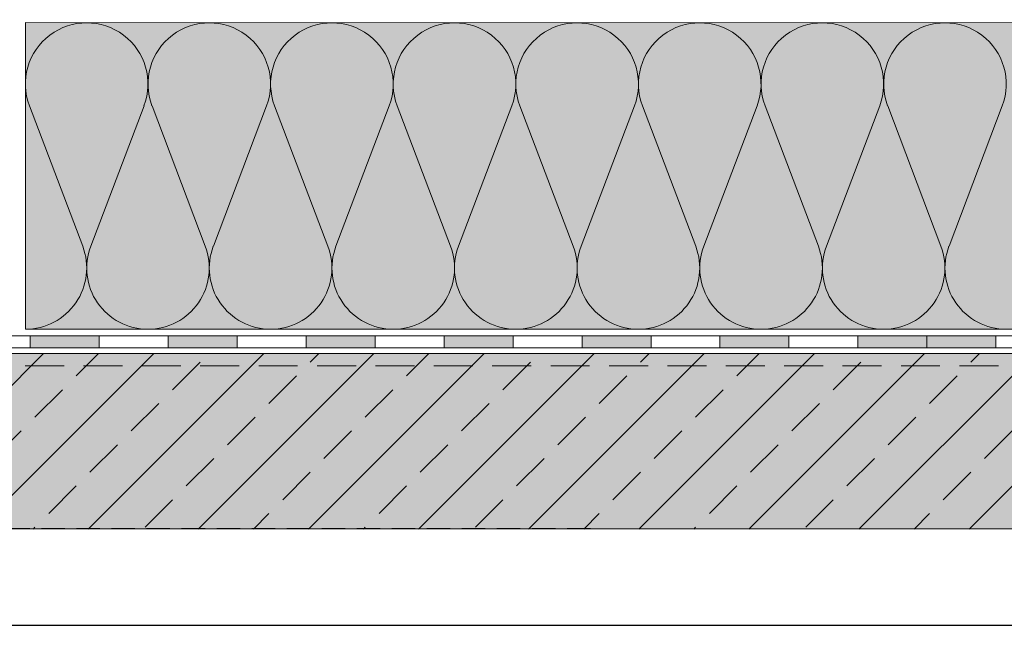
# Model space of a CAD drawing. Units: millimetres. Extents: x -39 to 381, y -14 to 283.
# Drawn here: x 80 to 240, y -14 to 85 of the extents above; entities that cross this region are included whole.
import ezdxf
from ezdxf import colors
from ezdxf.entities.mleader import LeaderData, LeaderLine
from ezdxf.math import Vec2, Vec3

# ---------------------------------------------------------------- set-up
doc = ezdxf.new("R2010")
doc.units = ezdxf.units.MM
doc.linetypes.add('STRICHLINIE', pattern=[19.05, 12.7, -6.35])
doc.layers.get('0').update_dxf_attribs({"color": 1})
for name, color, linetype, lineweight in [('Beschriftung', 7, 'Continuous', 13), ('Beton', 7, 'Continuous', 9), ('Bitumen', 7, 'Continuous', 9), ('Dämmung', 7, 'Continuous', 9), ('Konstruktionslinie', 7, 'STRICHLINIE', 13), ('Primer', 7, 'STRICHLINIE', 15)]:
    doc.layers.add(name, color=color, linetype=linetype, lineweight=lineweight)
doc.layers.add('Beton_Hg', color=7, linetype='Continuous', lineweight=9, true_color=0xebebeb)
doc.layers.add('Dämmung_Hg', color=7, linetype='Continuous', lineweight=9, true_color=0xfff2a6)
doc.styles.get("Standard").update_dxf_attribs({"font": 'ARIAL.TTF'})

# ---------------------------------------------------------------- blocks, each defined once
blk = doc.blocks.new('_DotSmall')
at = {"color": 0, "linetype": 'ByBlock', "const_width": 0.5}
blk.add_lwpolyline([(-0.0625, 0, 1), (0.0625, 0, 1)], format="xyb", close=True, dxfattribs=at)

msp = doc.modelspace()

# ---------------------------------------------------------------- hatches: boundary and pattern name
at = {"layer": 'Beton'}
h = msp.add_hatch(dxfattribs=at)
h.set_pattern_fill('ANSI33', scale=2)
h.set_pattern_definition([(45, (-16.673, 2.09), (-8.98026, 8.98026), []), (45, (-7.693, 2.09), (-8.98026, 8.98026), [6.35, -3.175])])
h.paths.add_polyline_path([(273.97, 30.45), (14.61, 30.45), (14.61, 1.81), (273.97, 1.81)])
at = {"layer": 'Beton_Hg'}
h = msp.add_hatch(color=256, dxfattribs=at)
h.dxf.hatch_style = 1
h.paths.add_polyline_path([(273.97, 1.85), (273.97, 30.45), (14.61, 30.45), (14.62, 1.85)])
at = {"layer": 'Bitumen'}
h = msp.add_hatch(color=256, dxfattribs=at)
h.dxf.hatch_style = 1
h.paths.add_polyline_path([(92.61, 33.35), (81.36, 33.35), (81.36, 31.35), (92.61, 31.35)])
h = msp.add_hatch(color=256, dxfattribs=at)
h.dxf.hatch_style = 1
h.paths.add_polyline_path([(115.11, 33.35), (103.86, 33.35), (103.86, 31.35), (115.11, 31.35)])
h = msp.add_hatch(color=256, dxfattribs=at)
h.dxf.hatch_style = 1
h.paths.add_polyline_path([(137.61, 33.35), (126.36, 33.35), (126.36, 31.35), (137.61, 31.35)])
h = msp.add_hatch(color=256, dxfattribs=at)
h.dxf.hatch_style = 1
h.paths.add_polyline_path([(160.11, 33.35), (148.86, 33.35), (148.86, 31.35), (160.11, 31.35)])
h = msp.add_hatch(color=256, dxfattribs=at)
h.dxf.hatch_style = 1
h.paths.add_polyline_path([(182.61, 33.35), (171.36, 33.35), (171.36, 31.35), (182.61, 31.35)])
h = msp.add_hatch(color=256, dxfattribs=at)
h.dxf.hatch_style = 1
h.paths.add_polyline_path([(205.11, 33.35), (193.86, 33.35), (193.86, 31.35), (205.11, 31.35)])
h = msp.add_hatch(color=256, dxfattribs=at)
h.dxf.hatch_style = 1
h.paths.add_polyline_path([(227.61, 33.35), (216.36, 33.35), (216.36, 31.35), (227.61, 31.35)])
h = msp.add_hatch(color=256, dxfattribs=at)
h.dxf.hatch_style = 1
h.paths.add_polyline_path([(238.86, 33.35), (227.61, 33.35), (227.61, 31.35), (238.86, 31.35)])
at = {"layer": 'Dämmung_Hg'}
h = msp.add_hatch(color=256, dxfattribs=at)
h.dxf.hatch_style = 1
h.paths.add_polyline_path([(80.56, 84.44), (80.56, 34.41), (273.97, 34.41), (273.97, 84.41)])

# ---------------------------------------------------------------- linework, layer by layer
at = {"layer": 'Beton'}
msp.add_line((14.61, 30.45), (273.97, 30.45), dxfattribs=at)
at = {"layer": 'Beton_Hg'}
msp.add_lwpolyline([(14.61, 30.45), (273.97, 30.45), (273.97, 1.85), (14.62, 1.85)], close=True, dxfattribs=at)
at = {"layer": 'Bitumen'}
for points in [[(70.11, 33.35), (81.36, 33.35), (81.36, 31.35), (70.11, 31.35)], [(81.36, 33.35), (92.61, 33.35), (92.61, 31.35), (81.36, 31.35)], [(92.61, 33.35), (103.86, 33.35), (103.86, 31.35), (92.61, 31.35)], [(103.86, 33.35), (115.11, 33.35), (115.11, 31.35), (103.86, 31.35)], [(115.11, 33.35), (126.36, 33.35), (126.36, 31.35), (115.11, 31.35)], [(126.36, 33.35), (137.61, 33.35), (137.61, 31.35), (126.36, 31.35)], [(137.61, 33.35), (148.86, 33.35), (148.86, 31.35), (137.61, 31.35)], [(148.86, 33.35), (160.11, 33.35), (160.11, 31.35), (148.86, 31.35)], [(160.11, 33.35), (171.36, 33.35), (171.36, 31.35), (160.11, 31.35)], [(171.36, 33.35), (182.61, 33.35), (182.61, 31.35), (171.36, 31.35)], [(182.61, 33.35), (193.86, 33.35), (193.86, 31.35), (182.61, 31.35)], [(193.86, 33.35), (205.11, 33.35), (205.11, 31.35), (193.86, 31.35)], [(205.11, 33.35), (216.36, 33.35), (216.36, 31.35), (205.11, 31.35)], [(216.36, 33.35), (227.61, 33.35), (227.61, 31.35), (216.36, 31.35)], [(227.61, 33.35), (238.86, 33.35), (238.86, 31.35), (227.61, 31.35)], [(227.61, 33.35), (238.86, 33.35), (238.86, 31.35), (227.61, 31.35)], [(238.86, 33.35), (250.11, 33.35), (250.11, 31.35), (238.86, 31.35)]]:
    msp.add_lwpolyline(points, close=True, dxfattribs=at)
at = {"layer": 'Defpoints'}
msp.add_lwpolyline([(-39.26, -13.9), (380.74, -13.9), (380.74, 283.1), (-39.26, 283.1)], close=True, dxfattribs=at)
at = {"layer": 'Dämmung'}
for p, q in [((273.97, 84.41), (80.56, 84.44)), ((80.56, 84.44), (80.56, 34.41)), ((81.22, 70.86), (89.91, 47.96)), ((99.91, 70.86), (91.22, 47.96)), ((101.22, 70.86), (109.91, 47.96)), ((119.91, 70.86), (111.22, 47.96)), ((121.22, 70.86), (129.91, 47.96)), ((139.91, 70.86), (131.22, 47.96)), ((141.22, 70.86), (149.91, 47.96)), ((159.91, 70.86), (151.22, 47.96)), ((161.22, 70.86), (169.91, 47.96)), ((179.91, 70.86), (171.22, 47.96)), ((181.22, 70.86), (189.91, 47.96)), ((199.91, 70.86), (191.22, 47.96)), ((201.22, 70.86), (209.91, 47.96)), ((219.91, 70.86), (211.22, 47.96)), ((221.22, 70.86), (229.91, 47.96)), ((239.91, 70.86), (231.22, 47.96)), ((80.56, 34.41), (273.97, 34.41))]:
    msp.add_line(p, q, dxfattribs=at)
for centre, start, end in [((90.56, 74.41), 339.2034, 200.7966), ((110.56, 74.41), 339.2034, 200.7966), ((130.56, 74.41), 339.2034, 200.7966), ((150.56, 74.41), 339.2034, 200.7966), ((170.56, 74.41), 339.2034, 200.7966), ((190.56, 74.41), 339.2034, 200.7966), ((210.56, 74.41), 339.2034, 200.7966), ((230.56, 74.41), 339.2034, 200.7966), ((80.56, 44.41), 270, 20.7966), ((100.56, 44.41), 159.2034, 270), ((100.56, 44.41), 270, 20.7966), ((120.56, 44.41), 159.2034, 270), ((120.56, 44.41), 270, 20.7966), ((140.56, 44.41), 159.2034, 270), ((140.56, 44.41), 270, 20.7966), ((160.56, 44.41), 159.2034, 270), ((160.56, 44.41), 270, 20.7966), ((180.56, 44.41), 159.2034, 270), ((180.56, 44.41), 270, 20.7966), ((200.56, 44.41), 159.2034, 270), ((200.56, 44.41), 270, 20.7966), ((220.56, 44.41), 159.2034, 270), ((220.56, 44.41), 270, 20.7966), ((240.56, 44.41), 159.2034, 270)]:
    msp.add_arc(centre, 10, start, end, dxfattribs=at)
at = {"layer": 'Konstruktionslinie', "ltscale": 0.3}
msp.add_line((14.61, 1.9), (273.97, 1.85), dxfattribs=at)
at = {"layer": 'Primer', "ltscale": 0.5}
msp.add_line((42.42, 28.45), (272.83, 28.45), dxfattribs=at)

# ---------------------------------------------------------------- leaders
at = {"layer": 'Beschriftung'}
ml = msp.add_multileader_mtext('Standard', dxfattribs=at)
ml.set_content('vnitřní koutová lišta z laminovaného plechu Monarplan ', color=256)
ml.set_leader_properties()
ml.set_arrow_properties(name='DOTSMALL')
ml.build(insert=Vec2(0, 0))
ml.multileader.update_dxf_attribs({"arrow_head_size": 6})
ctx = ml.context
ctx.base_point, ctx.arrow_head_size, ctx.plane_origin = Vec3(122.1, 108.98), 6, Vec3(90.6, 109.5)
notes = []
notes.append((ctx, [(0, (1, 1, 0), (114.1, 108.98), (1, 0), 8, [(0, [(94.62, 93.44)], 0, [])])]))
ctx.mtext.insert, ctx.mtext.flow_direction = Vec3(124.1, 111.53), 5
for ctx, leaders in notes:
    for number, flags, end, landing, length, lines in leaders:
        leader = LeaderData()
        leader.index, (leader.has_last_leader_line, leader.has_dogleg_vector, leader.attachment_direction) = number, flags
        leader.last_leader_point, leader.dogleg_vector, leader.dogleg_length = Vec3(end), Vec3(landing), length
        for number, points, colour, breaks in lines:
            line = LeaderLine()
            line.index, line.vertices, line.color, line.breaks = number, Vec3.list(points), colors.encode_raw_color(colour), breaks
            leader.lines.append(line)
        ctx.leaders.append(leader)

doc.saveas('drawing.dxf')
